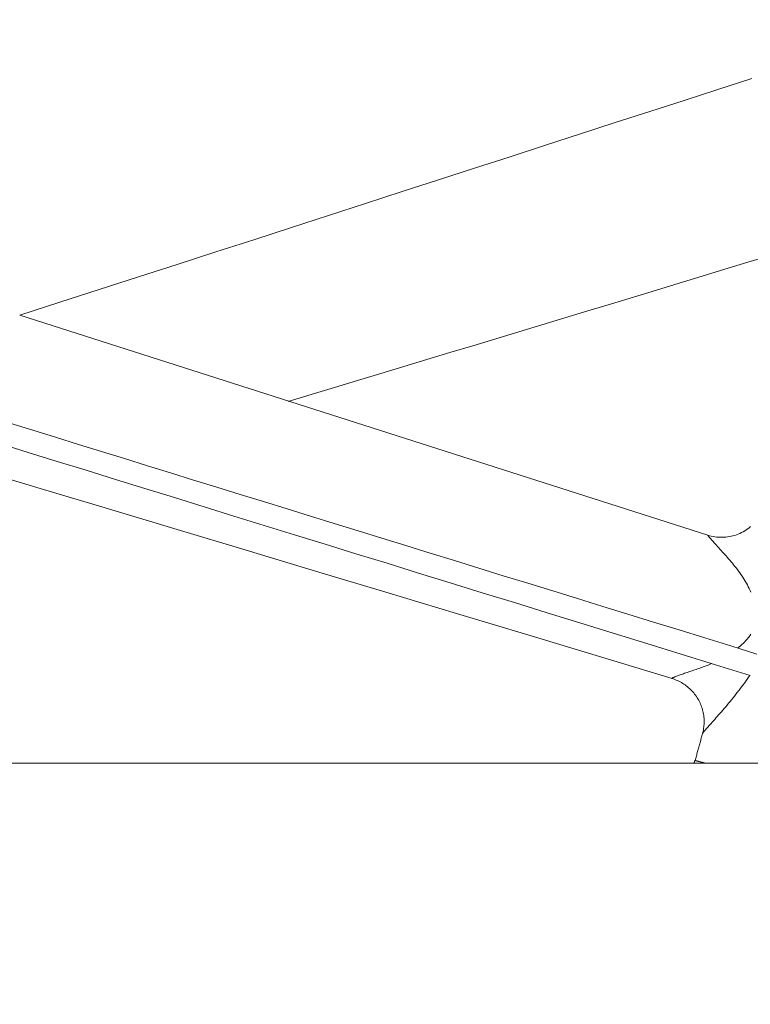
# Model space of a CAD drawing. Units: inches. Extents: x 41 to 460, y 123 to 358.
# Drawn here: x 84 to 90, y 158 to 167 of the extents above; entities that cross this region are included whole.
import ezdxf

# ---------------------------------------------------------------- set-up
doc = ezdxf.new("R2010")
doc.units = ezdxf.units.IN
doc.header["$MEASUREMENT"] = 0
doc.header["$PDMODE"] = 2
doc.header["$PDSIZE"] = 0.03
doc.layers.add('Unnamed [1]', color=7, linetype='Continuous', lineweight=0)
doc.styles.add('CK_TEXT_STYLE_0031', font='times.ttf', dxfattribs={"width": 0.75, "height": 2})
doc.styles.add('CK_TEXT_STYLE_0032', font='txt', dxfattribs={"width": 0.75, "height": 2})
doc.dimstyles.new('KEYCREATOR_DIMSTYLE', dxfattribs={"dimtxt": 2, "dimasz": 2, "dimexe": 0.5, "dimexo": 0.5, "dimgap": 0.5, "dimtad": 0, "dimtih": 1, "dimtoh": 1, "dimdec": 3, "dimzin": 4, "dimdsep": 46, "dimtxsty": 'CK_TEXT_STYLE_0031', "dimsah": 1, "dimcen": 0, "dimadec": 3, "dimazin": 0, "dimtfac": 1, "dimtdec": 3, "dimtofl": 0, "dimtmove": 0, "dimatfit": 3, "dimfxl": 1, "dimtolj": 1, "dimtzin": 0, "dimarcsym": 0})

# ---------------------------------------------------------------- blocks, each defined once
blk = doc.blocks.new('*D9')
at = {"layer": 'Defpoints', "color": 0}
for p in [(83.7698, 171.9074), (129.3985, 171.9074), (95.8802, 136.1639)]:
    blk.add_point(p, dxfattribs=at)
at = {"layer": 'Unnamed [1]', "color": 18, "lineweight": -2, "true_color": 0x000000}
for p, q in [((85.7698, 171.9074), (129.8985, 171.9074)), ((129.3985, 169.9074), (129.3985, 157.0862)), ((129.3985, 138.1639), (129.3985, 150.8422))]:
    blk.add_line(p, q, dxfattribs=at)
at = {"layer": 'Unnamed [1]', "color": 18, "true_color": 0x000000}
for points in [[(129.7318, 169.9074), (129.0651, 169.9074), (129.3985, 171.9074)], [(129.0651, 138.1639), (129.7318, 138.1639), (129.3985, 136.1639)]]:
    blk.add_solid(points, dxfattribs=at)
at = {"layer": 'Unnamed [1]', "color": 18, "lineweight": 0, "true_color": 0x000000, "insert": (129.3985, 153.9642), "char_height": 2, "attachment_point": 5, "line_spacing_factor": 0.96, "style": 'CK_TEXT_STYLE_0032'}
blk.add_mtext('\\A1;36"\\P{NOM}', dxfattribs=at)

msp = doc.modelspace()

# ---------------------------------------------------------------- linework, layer by layer
at = {"layer": 'Unnamed [1]', "color": 1, "linetype": 'Continuous', "lineweight": 0, "true_color": 0xff0000}
msp.add_line((83.5873457, 163.9155914), (89.7476318, 161.9469199), dxfattribs=at)
at = {"layer": 'Unnamed [1]', "color": 18, "linetype": 'Continuous', "lineweight": 0, "true_color": 0x000000}
msp.add_line((73.5757587, 159.9088434), (93.5847385, 159.9088434), dxfattribs=at)
at = {"layer": 'Unnamed [1]', "color": 1, "linetype": 'Continuous', "lineweight": 0}
for points in [[(90.1412404, 166.0335541), (89.8393483, 165.9359596), (89.5352256, 165.8376067), (89.2287915, 165.7384763), (88.9199649, 165.638549), (88.608665, 165.5378055), (88.2948109, 165.4362265), (87.9783216, 165.3337927), (87.6591162, 165.2304849), (87.3371139, 165.1262837), (87.0122336, 165.0211699), (86.6843946, 164.9151241), (86.3535158, 164.8081271), (86.0195164, 164.7001596), (85.6823154, 164.5912022), (85.3418319, 164.4812358), (84.9979851, 164.3702409), (84.650694, 164.2581983), (84.2998777, 164.1450887), (83.9454552, 164.0308928), (83.5873457, 163.9155914)], [(85.9904661, 163.1442084), (86.1982376, 163.2066846), (86.4057281, 163.2691015), (86.6129497, 163.3314645), (86.819915, 163.3937791), (87.0266362, 163.4560507), (87.2331257, 163.5182848), (87.439396, 163.5804868), (87.6454594, 163.6426622), (87.8513282, 163.7048165), (88.0570149, 163.766955), (88.2625318, 163.8290832), (88.4678913, 163.8912066), (88.6731057, 163.9533307), (88.8781875, 164.0154609), (89.083149, 164.0776026), (89.2880025, 164.1397612), (89.4927606, 164.2019424), (89.6974354, 164.2641514), (89.9020395, 164.3263938), (90.1065851, 164.3886749), (90.3110847, 164.4510003)], [(90.1882638, 160.8843545), (89.9540755, 160.9566081), (89.7215757, 161.0283379), (89.4907167, 161.0995594), (89.2614507, 161.1702878), (89.0337302, 161.2405386), (88.8075073, 161.3103271), (88.5827343, 161.3796686), (88.3593635, 161.4485785), (88.1373473, 161.5170722), (87.9166379, 161.585165), (87.6971875, 161.6528722), (87.4789486, 161.7202092), (87.2618733, 161.7871914), (87.0459139, 161.8538341), (86.8310228, 161.9201527), (86.6171523, 161.9861624), (86.4042545, 162.0518788), (86.1922818, 162.1173171), (85.9811866, 162.1824926), (85.770921, 162.2474208), (85.5614373, 162.3121169), (85.352688, 162.3765964), (85.1446251, 162.4408745), (84.9372011, 162.5049667), (84.7303682, 162.5688883), (84.5240786, 162.6326547), (84.3182848, 162.6962811), (84.1129389, 162.7597829), (83.9079933, 162.8231756), (83.7034003, 162.8864744), (83.4991121, 162.9496948)], [(83.406157, 162.7680459), (83.6639572, 162.6882703), (83.9228646, 162.6081768), (84.1829931, 162.5277292), (84.4444561, 162.4468911), (84.7073674, 162.3656263), (84.9718406, 162.2838984), (85.2379894, 162.2016712), (85.5059273, 162.1189085), (85.7757681, 162.0355738), (86.0476254, 161.951631), (86.3216128, 161.8670437), (86.5978439, 161.7817757), (86.8764325, 161.6957906), (87.1574922, 161.6090523), (87.4411365, 161.5215244), (87.7274792, 161.4331705), (88.0166339, 161.3439545), (88.3087143, 161.2538401), (88.6038339, 161.1627909), (88.9021064, 161.0707707), (89.2036455, 160.9777432), (89.5085649, 160.8836722), (89.8169781, 160.7885212), (90.1289988, 160.6922541)], [(83.1650542, 162.5467341), (83.7716462, 162.3648226), (84.3818568, 162.1818619), (84.9959779, 161.9977248), (85.6143013, 161.8122842), (86.2371187, 161.625413), (86.864722, 161.4369839), (87.4974029, 161.2468699), (88.1354534, 161.0549438), (88.7791653, 160.8610784), (89.4288302, 160.6651466)], [(90.131628, 162.0240296), (90.1189957, 162.0136917), (90.1059506, 162.0038692), (90.0925081, 161.9945818), (90.0786838, 161.9858491), (90.064493, 161.9776906), (90.0499699, 161.9701341), (90.0351552, 161.9631961), (90.0200742, 161.9568789), (90.0047526, 161.9511851), (89.9892156, 161.9461172), (89.9734888, 161.9416777), (89.9575976, 161.9378692), (89.9415675, 161.9346942), (89.9254239, 161.9321551), (89.9091923, 161.9302545), (89.892898, 161.928995), (89.8765666, 161.928379), (89.8602235, 161.928409), (89.8438942, 161.9290876), (89.827604, 161.9304173), (89.8113785, 161.9324005), (89.7952431, 161.9350399), (89.7792232, 161.9383379), (89.7633443, 161.9422971), (89.7476318, 161.9469199)], [(90.134299, 161.4372742), (90.1268398, 161.4539814), (90.1190084, 161.4705033), (90.1108197, 161.4868406), (90.1022886, 161.5029938), (90.0934298, 161.5189635), (90.0842583, 161.5347504), (90.0747889, 161.550355), (90.0650365, 161.5657779), (90.0550174, 161.5810195), (90.0447543, 161.5960792), (90.0342714, 161.6109562), (90.0235929, 161.6256497), (90.0127428, 161.6401589), (90.0017453, 161.6544829), (89.9906246, 161.6686209), (89.9794049, 161.6825722), (89.9681103, 161.6963358), (89.9567651, 161.7099111), (89.9453932, 161.7232971), (89.934019, 161.7364932), (89.9226665, 161.7494983), (89.91136, 161.7623118), (89.9001236, 161.7749329), (89.8889815, 161.7873606), (89.8779577, 161.7995943), (89.8670766, 161.811633), (89.8563541, 161.8234975), (89.8458262, 161.835169), (89.8355465, 161.846588), (89.8255687, 161.8576945), (89.8159464, 161.8684289), (89.8067333, 161.8787313), (89.7979832, 161.8885421), (89.7897495, 161.8978015), (89.7820861, 161.9064496), (89.7750466, 161.9144269), (89.7686847, 161.9216734), (89.7630541, 161.9281295), (89.7582083, 161.9337353), (89.7542012, 161.9384312), (89.7510863, 161.9421573), (89.7489173, 161.944854), (89.7477479, 161.9464614), (89.7476319, 161.9469199)], [(90.063577, 160.978825), (90.076912, 160.991322), (90.0895604, 161.0043693), (90.1015007, 161.0179365), (90.1127113, 161.0319929), (90.123171, 161.0465082), (90.132858, 161.0614518)], [(90.0164563, 160.9374753), (90.018426, 160.9390865), (90.0203949, 160.9407069), (90.0223631, 160.9423364), (90.0243306, 160.9439751), (90.0262974, 160.9456231), (90.0282635, 160.9472805), (90.0302289, 160.9489472), (90.0321937, 160.9506234), (90.0341579, 160.952309), (90.0361214, 160.9540042), (90.0380844, 160.955709), (90.0400468, 160.9574234), (90.0420087, 160.9591475), (90.0439701, 160.9608814), (90.0459309, 160.9626251), (90.0478913, 160.9643787), (90.0498512, 160.9661421), (90.0518107, 160.9679156), (90.0537698, 160.969699), (90.0557285, 160.9714926), (90.0576868, 160.9732962), (90.0596447, 160.9751101), (90.0616023, 160.9769341), (90.0635596, 160.9787685)], [(90.0168664, 160.937227), (90.0188818, 160.9388822), (90.0208915, 160.9405439), (90.0228955, 160.9422121), (90.0248938, 160.943887), (90.0268862, 160.9455684), (90.0288727, 160.9472564), (90.0308532, 160.948951), (90.0328278, 160.9506521), (90.0347963, 160.9523599), (90.0367586, 160.9540742), (90.0387148, 160.9557951), (90.0406648, 160.9575227), (90.0426085, 160.9592568), (90.0445459, 160.9609975), (90.0464769, 160.9627448), (90.0484015, 160.9644988), (90.0503196, 160.9662593), (90.0522311, 160.9680265), (90.054136, 160.9698003), (90.0560342, 160.9715807), (90.0579258, 160.9733677), (90.0598106, 160.9751613), (90.0616885, 160.9769616), (90.0635596, 160.9787685)], [(89.428691, 160.6651957), (89.4276606, 160.6657669), (89.4275166, 160.6665797), (89.4282277, 160.6676249), (89.4297627, 160.6688935), (89.4320903, 160.6703761), (89.4351795, 160.6720637), (89.4389988, 160.6739471), (89.4435173, 160.6760172), (89.4487035, 160.6782647), (89.4545263, 160.6806806), (89.4609546, 160.6832556), (89.467957, 160.6859806), (89.4755023, 160.6888465), (89.4835594, 160.6918441), (89.4920971, 160.6949642), (89.501084, 160.6981977), (89.5104891, 160.7015355), (89.5202811, 160.7049682), (89.5304287, 160.7084869), (89.5409007, 160.7120824), (89.5516456, 160.7157295), (89.5626227, 160.7194134), (89.5738177, 160.7231401), (89.5852162, 160.7269156), (89.5968038, 160.7307458), (89.6085663, 160.7346367), (89.620489, 160.7385942), (89.6325578, 160.7426244), (89.6447582, 160.7467333), (89.6570759, 160.7509268), (89.6694964, 160.7552109), (89.6820053, 160.7595915), (89.6945884, 160.7640747), (89.7072312, 160.7686665), (89.7199194, 160.7733728), (89.7326385, 160.7781995), (89.7453742, 160.7831527), (89.7581121, 160.7882384), (89.7708378, 160.7934625), (89.783537, 160.798831)], [(89.7026472, 160.1750157), (89.7047717, 160.1782977), (89.7077698, 160.1824175), (89.7116054, 160.1873471), (89.7162425, 160.1930584), (89.7216448, 160.1995232), (89.7277762, 160.2067135), (89.7346008, 160.2146012), (89.7420822, 160.223158), (89.7501844, 160.2323561), (89.7588713, 160.2421671), (89.7681068, 160.2525631), (89.7778547, 160.2635159), (89.7880789, 160.2749975), (89.7987434, 160.2869796), (89.8098119, 160.2994343), (89.8212483, 160.3123334), (89.8330167, 160.3256488), (89.8450807, 160.3393524), (89.8574043, 160.3534161), (89.8699514, 160.3678118), (89.8826859, 160.3825114), (89.8955716, 160.3974868), (89.9085724, 160.4127099), (89.9216522, 160.4281526), (89.934775, 160.4437867), (89.9478831, 160.4595618), (89.9609407, 160.4754483), (89.973944, 160.4914497), (89.9868893, 160.5075694), (89.9997729, 160.5238108), (90.012591, 160.5401775), (90.0253397, 160.5566727), (90.0380155, 160.5733), (90.0506145, 160.5900628), (90.0631329, 160.6069645), (90.0755671, 160.6240086), (90.0879132, 160.6411985), (90.1001675, 160.6585376), (90.1123263, 160.6760295), (90.1243858, 160.6936774)], [(89.4286892, 160.6651962), (89.441123, 160.6612092), (89.4534169, 160.6568007), (89.4655601, 160.6519797), (89.4775419, 160.6467552), (89.4893514, 160.6411361), (89.5009778, 160.6351315), (89.5124103, 160.6287503), (89.5236381, 160.6220014), (89.5346504, 160.6148938), (89.5454364, 160.6074366), (89.5559853, 160.5996385), (89.5662863, 160.5915087), (89.5763286, 160.5830561), (89.5861013, 160.5742897), (89.5955937, 160.5652183), (89.604795, 160.5558511), (89.6136944, 160.5461969), (89.622281, 160.5362647), (89.6305441, 160.5260635), (89.6384729, 160.5156022), (89.6460565, 160.5048899), (89.6532841, 160.4939355), (89.660145, 160.4827479), (89.6666284, 160.4713361), (89.6727246, 160.4597099), (89.6784292, 160.4478824), (89.6837389, 160.4358674), (89.6886504, 160.4236789), (89.6931605, 160.4113307), (89.6972658, 160.3988367), (89.7009632, 160.3862107), (89.7042493, 160.3734667), (89.7071209, 160.3606186), (89.7095746, 160.3476802), (89.7116073, 160.3346653), (89.7132157, 160.321588), (89.7143917, 160.3085185), (89.7151362, 160.2955252), (89.7154594, 160.2826189), (89.7153713, 160.2698103), (89.7148823, 160.2571102), (89.7140023, 160.2445294), (89.7127415, 160.2320788), (89.71111, 160.2197691), (89.709118, 160.207611), (89.7067756, 160.1956155), (89.704093, 160.1837933), (89.7010802, 160.1721551)], [(89.429151, 160.6650606), (89.4291341, 160.6650646), (89.4291173, 160.6650687), (89.4291006, 160.6650728), (89.429084, 160.6650769), (89.4290675, 160.6650811), (89.4290511, 160.6650853), (89.4290348, 160.6650895), (89.4290186, 160.6650937), (89.4290024, 160.6650979), (89.4289864, 160.6651022), (89.4289705, 160.6651065), (89.4289547, 160.6651108), (89.4289389, 160.6651151), (89.4289233, 160.6651195), (89.4289077, 160.6651239), (89.4288923, 160.6651283), (89.4288769, 160.6651327), (89.4288617, 160.6651372), (89.4288465, 160.6651417), (89.4288315, 160.6651462), (89.4288165, 160.6651507), (89.4288016, 160.6651553), (89.4287868, 160.6651598), (89.4287722, 160.6651644)], [(89.7011269, 160.1723281), (89.6983712, 160.1623056), (89.6956153, 160.152283), (89.6928592, 160.1422604), (89.6901029, 160.1322377), (89.6873465, 160.122215), (89.6845898, 160.1121921), (89.681833, 160.1021692), (89.6790759, 160.0921463), (89.6763187, 160.0821232), (89.6735613, 160.0721001), (89.6708037, 160.0620769), (89.6680459, 160.0520536), (89.6652879, 160.0420303), (89.6625297, 160.0320069), (89.6597714, 160.0219833), (89.6570128, 160.0119597), (89.6542541, 160.001936), (89.6514952, 159.9919122), (89.6487361, 159.9818884), (89.6459768, 159.9718644), (89.6432174, 159.9618403), (89.6404578, 159.9518162), (89.6376979, 159.9417919), (89.6349379, 159.9317676)], [(89.7011269, 160.1723281), (89.6983712, 160.1623056), (89.6956153, 160.152283), (89.6928592, 160.1422604), (89.6901029, 160.1322377), (89.6873465, 160.122215), (89.6845898, 160.1121921), (89.681833, 160.1021692), (89.6790759, 160.0921463), (89.6763187, 160.0821232), (89.6735613, 160.0721001), (89.6708037, 160.0620769), (89.6680459, 160.0520536), (89.6652879, 160.0420303), (89.6625297, 160.0320068), (89.6597714, 160.0219833), (89.6570128, 160.0119597), (89.6542541, 160.001936), (89.6514952, 159.9919122), (89.6487361, 159.9818884), (89.6459768, 159.9718644), (89.6432174, 159.9618403), (89.6404577, 159.9518162), (89.6376979, 159.9417919), (89.6349379, 159.9317676)], [(89.7013375, 160.1723334), (89.7013678, 160.1724222), (89.7014002, 160.172513), (89.7014348, 160.1726058), (89.7014715, 160.1727006), (89.7015104, 160.1727975), (89.7015513, 160.1728963), (89.7015944, 160.1729972), (89.7016396, 160.1731), (89.7016869, 160.1732049), (89.7017363, 160.1733117), (89.7017878, 160.1734206), (89.7018414, 160.1735314), (89.7018971, 160.1736443), (89.7019549, 160.1737591), (89.7020148, 160.1738759), (89.7020768, 160.1739946), (89.7021408, 160.1741154), (89.702207, 160.1742381), (89.7022752, 160.1743628), (89.7023455, 160.1744894), (89.7024178, 160.1746181), (89.7024922, 160.1747486), (89.7025687, 160.1748812), (89.7026472, 160.1750157)], [(89.6313592, 159.9322271), (89.6313592, 159.9322271), (89.6313592, 159.9322271), (89.6313592, 159.9322271), (89.6313593, 159.932227), (89.6313593, 159.932227), (89.6313593, 159.932227), (89.6313594, 159.9322269), (89.6313594, 159.9322269), (89.6313595, 159.9322269), (89.6313596, 159.9322268), (89.6313597, 159.9322268), (89.6313598, 159.9322268), (89.6313599, 159.9322267), (89.63136, 159.9322267), (89.6313601, 159.9322266), (89.6313603, 159.9322266), (89.6313604, 159.9322265), (89.6313605, 159.9322264), (89.6313607, 159.9322264), (89.6313609, 159.9322263), (89.631361, 159.9322263), (89.6313612, 159.9322262), (89.6313614, 159.9322261), (89.6313616, 159.9322261)], [(89.7253903, 159.9088434), (89.7171728, 159.9108909), (89.7093061, 159.9128507), (89.7017975, 159.9147211), (89.694674, 159.9164953), (89.687953, 159.9181691), (89.6816307, 159.9197433), (89.6757031, 159.9212191), (89.6701663, 159.9225972), (89.6650165, 159.9238788), (89.6602497, 159.9250648), (89.655862, 159.9261562), (89.6518495, 159.9271539), (89.6482084, 159.9280589), (89.6449346, 159.9288722), (89.6420244, 159.9295948), (89.6394737, 159.9302277), (89.6372788, 159.9307718), (89.6354356, 159.9312281), (89.6339403, 159.9315975), (89.632789, 159.9318812), (89.6319778, 159.9320799), (89.6315027, 159.9321948), (89.6313599, 159.9322267), (89.6315455, 159.9321767), (89.6320555, 159.9320457), (89.6328861, 159.9318347), (89.6340333, 159.9315447), (89.6354933, 159.9311767), (89.6372621, 159.9307316), (89.6393358, 159.9302104), (89.6417106, 159.9296141), (89.6443825, 159.9289437), (89.6473476, 159.9282001), (89.650602, 159.9273843), (89.6541419, 159.9264973), (89.6579632, 159.9255401), (89.6620622, 159.9245136), (89.6664348, 159.9234188), (89.6710773, 159.9222567), (89.6759856, 159.9210283), (89.6811559, 159.9197345), (89.6865843, 159.9183763), (89.6922668, 159.9169547), (89.6981997, 159.9154707), (89.7043788, 159.9139253), (89.7108005, 159.9123193), (89.7174607, 159.9106539), (89.7243556, 159.9089299)], [(89.7262251, 159.9088434), (89.7189942, 159.9106545), (89.7120432, 159.9123958), (89.7053746, 159.9140669), (89.6989907, 159.9156671), (89.6928942, 159.9171956), (89.6870874, 159.9186519), (89.6815728, 159.9200353), (89.6763529, 159.9213451), (89.6714303, 159.9225807), (89.6668073, 159.9237415), (89.6624864, 159.9248267), (89.6584702, 159.9258358), (89.654761, 159.926768), (89.6513614, 159.9276227), (89.6482739, 159.9283993), (89.6455009, 159.9290972), (89.6430449, 159.9297155), (89.6409084, 159.9302538), (89.6390939, 159.9307113), (89.6376038, 159.9310874), (89.6364405, 159.9313815), (89.6356067, 159.9315928), (89.6351048, 159.9317208), (89.6349371, 159.9317647)], [(89.7262623, 159.9088434), (89.719024, 159.9106563), (89.7120665, 159.9123993), (89.7053921, 159.9140716), (89.6990033, 159.9156727), (89.6929025, 159.917202), (89.6870921, 159.9186588), (89.6815747, 159.9200424), (89.6763525, 159.9213524), (89.671428, 159.9225879), (89.6668036, 159.9237484), (89.6624819, 159.9248333), (89.6584651, 159.9258419), (89.6547558, 159.9267736), (89.6513563, 159.9276277), (89.6482691, 159.9284036), (89.6454966, 159.9291008), (89.6430412, 159.9297185), (89.6409054, 159.9302561), (89.6390915, 159.930713), (89.6376021, 159.9310885), (89.6364396, 159.9313821), (89.6356062, 159.9315931), (89.6351046, 159.9317208), (89.6349371, 159.9317647)]]:
    msp.add_lwpolyline(points, dxfattribs=at)
msp.add_polyline3d([(89.6313592, 159.9322271, 0), (89.6311227, 159.9312615, 0), (89.6308861, 159.9302959, 0), (89.6306495, 159.9293303, 0), (89.630413, 159.9283647, 0), (89.6301764, 159.9273991, 0), (89.6299399, 159.9264335, 0), (89.6297033, 159.9254678, 0), (89.6294668, 159.9245022, 0), (89.6292302, 159.9235366, 0), (89.6289937, 159.922571, 0), (89.6287571, 159.9216054, 0), (89.6285206, 159.9206398, 0), (89.628284, 159.9196742, 0), (89.6280475, 159.9187086, 0), (89.6278109, 159.9177429, 0), (89.6275744, 159.9167773, 0), (89.6273378, 159.9158117, 0), (89.6271013, 159.9148461, 0), (89.6268647, 159.9138805, 0), (89.6266282, 159.9129149, 0), (89.6263916, 159.9119493, 0), (89.6261551, 159.9109836, 0), (89.6259185, 159.910018, 0), (89.625682, 159.9090524, 0)], dxfattribs=at)
at = {"layer": 'Unnamed [1]', "color": 18, "linetype": 'Continuous', "lineweight": 0, "true_color": 0x000000}
for radius, start, end in [(12, 0.00000296, 178.1900744), (10.1, 0.00000342, 179.99999658)]:
    msp.add_arc((83.5802486, 159.9089053), radius, start, end, dxfattribs=at)

# ---------------------------------------------------------------- dimensions: what is measured, and where the dimension line sits
at = {"layer": 'Unnamed [1]', "color": 18, "lineweight": 0, "true_color": 0x000000}
dim = msp.add_linear_dim(base=(129.3984833, 171.9074085), p1=(95.8802486, 136.1639053), p2=(83.7697754, 171.9074085), angle=90, text='36"\\P{NOM}', dimstyle='KEYCREATOR_DIMSTYLE', override={"dimexo": 2, "dimtxsty": 'CK_TEXT_STYLE_0032', "dimse1": 1}, dxfattribs=at)
dim.commit()
dim.dimension.update_dxf_attribs({"geometry": '*D9', "text_midpoint": (129.3984833, 153.9641876), "dimtype": 160, "text_rotation": 360})

doc.saveas('drawing.dxf')
